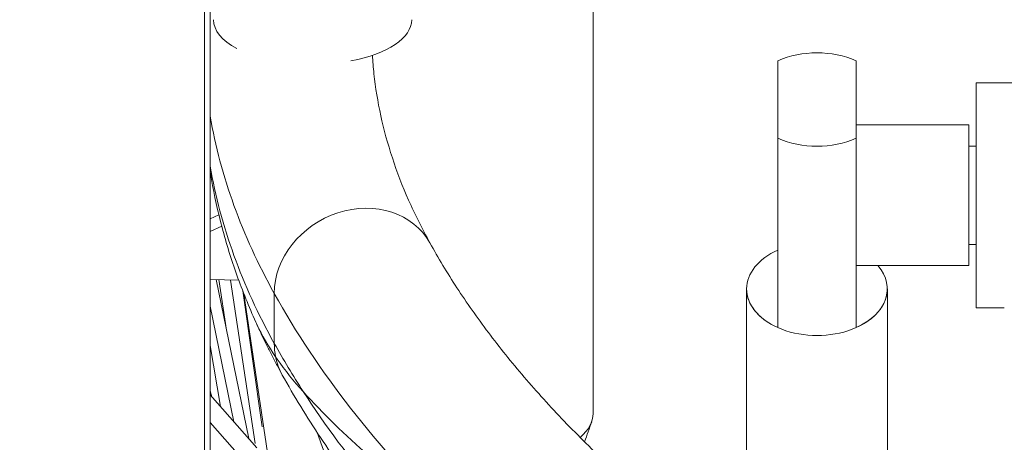
# Model space of a CAD drawing. Units: millimetres. Extents: x 17604 to 28301, y 3220 to 11245.
# Drawn here: x 18164 to 18274, y 5558 to 5605 of the extents above; entities that cross this region are included whole.
import ezdxf

# ---------------------------------------------------------------- set-up
doc = ezdxf.new("R2010")
doc.units = ezdxf.units.MM
doc.header["$PDMODE"] = 34
doc.layers.get('Defpoints').update_dxf_attribs({"color": 255})
doc.layers.add('BSS CYCLE STANDS', color=7, linetype='Continuous', lineweight=9)
doc.styles.get("Standard").update_dxf_attribs({"font": 'arial.ttf'})
doc.dimstyles.new('Steetsure 1-1_B', dxfattribs={"dimtxt": 50, "dimasz": 25, "dimexe": 25, "dimexo": 25, "dimgap": 10, "dimtad": 0, "dimtoh": 1, "dimdec": 0, "dimzin": 0, "dimdsep": 46, "dimtxsty": 'Standard', "dimcen": 0, "dimclrd": 7, "dimclre": 7, "dimclrt": 7, "dimazin": 0, "dimtfac": 1, "dimtdec": 0, "dimtofl": 0, "dimtmove": 0, "dimatfit": 3, "dimfxl": 1, "dimtolj": 1, "dimtzin": 0, "dimarcsym": 0})

# ---------------------------------------------------------------- blocks, each defined once
blk = doc.blocks.new('*D4135')
at = {"layer": 'BSS CYCLE STANDS', "color": 7, "lineweight": -2, "transparency": 16777216}
for p, q in [((18163.69, 6129.03), (18163.69, 6325.53)), ((18539.69, 5487.31), (18539.69, 6325.53)), ((18188.69, 6300.53), (18286.28, 6300.53)), ((18514.69, 6300.53), (18417.09, 6300.53))]:
    blk.add_line(p, q, dxfattribs=at)
at = {"layer": 'BSS CYCLE STANDS', "color": 7, "transparency": 16777216}
for points in [[(18188.69, 6304.69), (18188.69, 6296.36), (18163.69, 6300.53)], [(18514.69, 6304.69), (18514.69, 6296.36), (18539.69, 6300.53)]]:
    blk.add_solid(points, dxfattribs=at)
at = {"layer": 'Defpoints', "color": 0, "transparency": 16777216}
for p in [(18539.69, 6300.53), (18163.69, 6104.03), (18539.69, 5462.31, -15355.31)]:
    blk.add_point(p, dxfattribs=at)
at = {"layer": 'BSS CYCLE STANDS', "color": 7, "transparency": 16777216, "insert": (18351.69, 6300.53), "char_height": 50, "attachment_point": 5}
blk.add_mtext('\\A1;375', dxfattribs=at)

msp = doc.modelspace()

# ---------------------------------------------------------------- linework, layer by layer
at = {"linetype": 'Continuous', "lineweight": 0, "extrusion": (0, 1, 0)}
for p, q in [((18184.32, 5823.74, -15355.31), (18184.32, 5302.22, -15355.31)), ((18184.97, 5302.22, -15355.31), (18184.97, 5819.87, -15355.31)), ((18227.78, 5650.75, -15355.31), (18227.78, 5561.27, -15355.31)), ((18248.41, 5600.72, -15355.31), (18248.41, 5570.88, -15355.31)), ((18257.16, 5570.88, -15355.31), (18257.16, 5600.72, -15355.31)), ((18270.57, 5573.09, -15355.31), (18270.57, 5598.25, -15355.31)), ((18270.57, 5598.25, -15355.31), (18276.77, 5598.25, -15355.31)), ((18257.16, 5593.54, -15355.31), (18269.74, 5593.54, -15355.31)), ((18269.74, 5593.54, -15355.31), (18269.74, 5577.81, -15355.31)), ((18269.74, 5591.18, -15355.31), (18270.57, 5591.18, -15355.31)), ((18184.97, 5583.04, -15355.31), (18185.94, 5583.48, -15355.31)), ((18184.97, 5581.63, -15355.31), (18186.26, 5582.22, -15355.31)), ((18269.74, 5580.17, -15355.31), (18270.57, 5580.17, -15355.31)), ((18257.16, 5577.81, -15355.31), (18269.74, 5577.81, -15355.31)), ((18188.17, 5576.17, -15355.31), (18184.97, 5576.27, -15355.31)), ((18185.64, 5576.25, -15355.31), (18189.29, 5558.47, -15355.31)), ((18185.95, 5576.24, -15355.31), (18186.8, 5570.61, -15355.31)), ((18187.23, 5576.2, -15355.31), (18189.99, 5557.93, -15355.31)), ((18188.61, 5574.99, -15355.31), (18190.77, 5559.77, -15355.31)), ((18188.73, 5574.67, -15355.31), (18191.48, 5556.13, -15355.31)), ((18192.14, 5574.7, -15355.31), (18192.14, 5569.1, -15355.31)), ((18244.92, 5575.21, -15355.31), (18244.92, 5536.31, -15355.31)), ((18260.65, 5575.21, -15355.31), (18260.65, 5464.63, -15355.31)), ((18184.97, 5573.28, -15355.31), (18187.62, 5560.35, -15355.31)), ((18270.57, 5573.09, -15355.31), (18273.72, 5573.09, -15355.31)), ((18184.97, 5568.87, -15355.31), (18186.11, 5562.06, -15355.31)), ((18184.97, 5563.81, -15355.31), (18185.15, 5563.14, -15355.31)), ((18184.97, 5563.35, -15355.31), (18190.2, 5557.44, -15355.31)), ((18190.2, 5554.36, -15355.31), (18184.97, 5560.26, -15355.31))]:
    msp.add_line(p, q, dxfattribs=at)
at = {"linetype": 'Continuous', "lineweight": 0, "extrusion": (0, 0, -1)}
for centre, major_axis, ratio, start_param, end_param in [((18196.42, 5605.3, -15355.31), (-11.08, 0), 0.45122, -0.703364, 0), ((18196.42, 5605.3, -15355.31), (11.08, 0), 0.45122, 0, 1.174239), ((18252.78, 5575.21, -15355.31), (-7.86, 0), 0.663556, -0.980954, 0.980954), ((18252.78, 5575.21, -15355.31), (7.86, 0), 0.663556, -0.521743, 0.980954), ((18252.78, 5575.21, -15355.31), (7.86, 0), 0.663556, 0, 3.141593), ((18212.05, 5561.27, -15355.31), (15.72, 0), 0.402794, 0, 0.433569)]:
    msp.add_ellipse(centre, major_axis=major_axis, ratio=ratio, start_param=start_param, end_param=end_param, dxfattribs=at)
at = {"linetype": 'Continuous', "lineweight": 0}
for centre, major_axis, ratio, start_param, end_param in [((18252.78, 5596.38, -15355.31), (-7.86, 0), 0.663556, -2.160639, -0.980954), ((18444.84, 5598.33, -15355.31), (-241.82, 0), 0.456379, -0.027143, -0.026374), ((18444.84, 5603.92, -15355.31), (-260.69, 0), 0.456379, 0.079168, 0.248168), ((18252.78, 5596.38, -15355.31), (7.86, 0), 0.663556, -2.160639, -0.980954), ((18444.84, 5598.33, -15355.31), (-260.69, 0), 0.456379, 0.079168, 0.248168), ((18201.28, 5575.76, -15355.31), (8.25, 4.58), 0.862526, 0, 2.694973), ((18499.07, 5610.19, -15355.31), (-316.63, 0), 0.456379, 0.248168, 0.433702), ((18252.78, 5575.21, -15355.31), (-7.86, 0), 0.663556, 0, 3.141593), ((18201.28, 5570.16, -15355.31), (-8.25, -4.58), 0.862526, -0.44662, -0.264346), ((18499.07, 5604.6, -15355.31), (-316.63, 0), 0.456379, 0.248168, 0.286774), ((18201.28, 5570.16, -15355.31), (-8.25, -4.58), 0.862526, -0.264346, 0), ((18499.07, 5604.6, -15355.31), (-316.63, 0), 0.456379, 0.286774, 0.45059), ((18499.07, 5593.07, -15355.31), (316.63, 0), 0.327718, -2.854819, -2.70789)]:
    msp.add_ellipse(centre, major_axis=major_axis, ratio=ratio, start_param=start_param, end_param=end_param, dxfattribs=at)
for points, knots in [([(18209.53, 5580.34, -15355.31), (18208.65, 5581.93, -15355.31), (18207.85, 5583.52, -15355.31), (18206.45, 5586.7, -15355.31), (18205.85, 5588.28, -15355.31), (18204.81, 5591.43, -15355.31), (18204.38, 5593, -15355.31), (18203.7, 5596.14, -15355.31), (18203.44, 5597.7, -15355.31), (18203.2, 5599.94, -15355.31), (18203.14, 5600.63, -15355.31), (18203.1, 5601.32, -15355.31)], [6.035017, 6.035017, 6.035017, 6.035017, 6.0846506, 6.0846506, 6.1342843, 6.1342843, 6.183918, 6.183918, 6.2335516, 6.2335516, 6.2554808, 6.2554808, 6.2554808, 6.2554808]), ([(18190.07, 5571.5, -15355.31), (18189.29, 5573.23, -15355.31), (18188.59, 5574.98, -15355.31), (18187.33, 5578.5, -15355.31), (18186.78, 5580.27, -15355.31), (18185.83, 5583.84, -15355.31), (18185.43, 5585.64, -15355.31), (18185.06, 5587.73, -15355.31), (18185.01, 5588.01, -15355.31), (18184.97, 5588.29, -15355.31)], [6.0815189, 6.0815189, 6.0815189, 6.0815189, 6.1218522, 6.1218522, 6.1621855, 6.1621855, 6.2025188, 6.2025188, 6.2088726, 6.2088726, 6.2088726, 6.2088726]), ([(18229.52, 5555.52, -15355.31), (18227.78, 5557.14, -15355.31), (18226.12, 5558.77, -15355.31), (18222.97, 5562.05, -15355.31), (18221.48, 5563.7, -15355.31), (18218.65, 5567.01, -15355.31), (18217.31, 5568.67, -15355.31), (18214.81, 5572, -15355.31), (18213.64, 5573.66, -15355.31), (18211.46, 5577, -15355.31), (18210.46, 5578.67, -15355.31), (18209.53, 5580.34, -15355.31)], [5.8285142, 5.8285142, 5.8285142, 5.8285142, 5.8698148, 5.8698148, 5.9111153, 5.9111153, 5.9524159, 5.9524159, 5.9937164, 5.9937164, 6.035017, 6.035017, 6.035017, 6.035017]), ([(18193.03, 5565.58, -15355.31), (18192.82, 5565.97, -15355.31), (18192.61, 5566.36, -15355.31), (18192.19, 5567.15, -15355.31), (18191.98, 5567.54, -15355.31), (18191.58, 5568.33, -15355.31), (18191.38, 5568.72, -15355.31), (18190.99, 5569.51, -15355.31), (18190.8, 5569.91, -15355.31), (18190.43, 5570.7, -15355.31), (18190.25, 5571.1, -15355.31), (18190.07, 5571.5, -15355.31)], [6.03501699, 6.03501699, 6.03501699, 6.03501699, 6.04431737, 6.04431737, 6.05361776, 6.05361776, 6.06291815, 6.06291815, 6.07221854, 6.07221854, 6.08151893, 6.08151893, 6.08151893, 6.08151893]), ([(18190.07, 5571.5, -15355.31), (18190.11, 5571.4, -15355.31), (18190.16, 5571.3, -15355.31), (18190.77, 5569.99, -15355.31), (18191.48, 5568.78, -15355.31), (18192.29, 5567.6, -15355.31)], [248.397253, 248.397253, 248.397253, 248.397253, 249.243444, 249.243444, 259.647724, 259.647724, 259.647724, 259.647724]), ([(18192.29, 5567.6, -15355.31), (18192.35, 5567.52, -15355.31), (18192.4, 5567.44, -15355.31), (18193.34, 5566.1, -15355.31), (18194.33, 5564.88, -15355.31), (18195.37, 5563.72, -15355.31)], [-11.842366, -11.842366, -11.842366, -11.842366, -11.127749, -11.127749, 0, 0, 0, 0]), ([(18204.94, 5548.42, -15355.31), (18204.01, 5549.52, -15355.31), (18203.11, 5550.64, -15355.31), (18201.36, 5552.89, -15355.31), (18200.51, 5554.02, -15355.31), (18198.86, 5556.29, -15355.31), (18198.07, 5557.44, -15355.31), (18196.53, 5559.74, -15355.31), (18195.8, 5560.9, -15355.31), (18194.37, 5563.23, -15355.31), (18193.69, 5564.4, -15355.31), (18193.03, 5565.58, -15355.31)], [5.9176136, 5.9176136, 5.9176136, 5.9176136, 5.9410943, 5.9410943, 5.9645749, 5.9645749, 5.9880556, 5.9880556, 6.0115363, 6.0115363, 6.035017, 6.035017, 6.035017, 6.035017]), ([(18208.91, 5508.02, -15355.31), (18208.91, 5508.32, -15355.31), (18208.91, 5508.63, -15355.31), (18208.91, 5509.3, -15355.31), (18208.91, 5509.67, -15355.31), (18208.91, 5510.47, -15355.31), (18208.91, 5510.91, -15355.31), (18208.91, 5511.88, -15355.31), (18208.91, 5512.4, -15355.31), (18208.91, 5513.56, -15355.31), (18208.91, 5514.2, -15355.31), (18208.91, 5515.59, -15355.31), (18208.91, 5516.35, -15355.31), (18208.91, 5517.33, -15355.31), (18208.91, 5517.56, -15355.31), (18208.91, 5517.86, -15355.31), (18208.91, 5517.93, -15355.31), (18208.91, 5518.02, -15355.31), (18208.91, 5518.04, -15355.31), (18208.91, 5518.06, -15355.31), (18208.91, 5518.07, -15355.31), (18208.91, 5518.08, -15355.31), (18208.91, 5518.08, -15355.31), (18208.91, 5518.09, -15355.31), (18208.91, 5518.09, -15355.31), (18208.91, 5518.09, -15355.31), (18208.91, 5518.09, -15355.31), (18208.91, 5518.09, -15355.31), (18208.91, 5518.09, -15355.31), (18208.91, 5518.09, -15355.31), (18208.91, 5518.09, -15355.31), (18208.91, 5518.09, -15355.31), (18208.91, 5518.09, -15355.31), (18208.91, 5518.11, -15355.31), (18208.91, 5518.12, -15355.31), (18208.91, 5518.15, -15355.31), (18208.91, 5518.17, -15355.31), (18208.91, 5518.23, -15355.31), (18208.91, 5518.28, -15355.31), (18208.91, 5518.47, -15355.31), (18208.91, 5518.61, -15355.31), (18208.92, 5519.2, -15355.31), (18208.94, 5519.65, -15355.31), (18208.97, 5520.4, -15355.31), (18208.99, 5520.69, -15355.31), (18209.03, 5521.41, -15355.31), (18209.05, 5521.83, -15355.31), (18209.09, 5522.49, -15355.31), (18209.1, 5522.76, -15355.31), (18209.12, 5523.23, -15355.31), (18209.13, 5523.43, -15355.31), (18209.13, 5523.83, -15355.31), (18209.13, 5524.01, -15355.31), (18209.12, 5524.4, -15355.31), (18209.11, 5524.56, -15355.31), (18209.08, 5524.88, -15355.31), (18209.06, 5524.99, -15355.31), (18208.98, 5525.4, -15355.31), (18208.93, 5525.62, -15355.31), (18208.78, 5526.18, -15355.31), (18208.68, 5526.54, -15355.31), (18208.43, 5527.3, -15355.31), (18208.3, 5527.69, -15355.31), (18207.95, 5528.65, -15355.31), (18207.73, 5529.23, -15355.31), (18207.17, 5530.65, -15355.31), (18206.83, 5531.5, -15355.31), (18206.11, 5533.41, -15355.31), (18205.74, 5534.5, -15355.31), (18205.05, 5536.46, -15355.31), (18204.73, 5537.38, -15355.31), (18203.43, 5541.04, -15355.31), (18202.46, 5543.76, -15355.31), (18200.17, 5550.16, -15355.31), (18198.85, 5553.83, -15355.31), (18197.33, 5558.04, -15355.31), (18197.13, 5558.6, -15355.31), (18196.92, 5559.16, -15355.31)], [0, 0, 0, 0, 1, 1, 2.2, 2.2, 3.64, 3.64, 5.368, 5.368, 7.4416, 7.4416, 9.92992, 9.92992, 10.676416, 10.676416, 10.900365, 10.900365, 10.967549, 10.967549, 10.987705, 10.987705, 11.002821, 11.002821, 11.005946, 11.005946, 11.006337, 11.006337, 11.006532, 11.006532, 11.00663, 11.00663, 11.006654, 11.006654, 11.054035, 11.054035, 11.104035, 11.104035, 11.254042, 11.254042, 11.704251, 11.704251, 13.063299, 13.063299, 13.941977, 13.941977, 15.266005, 15.266005, 16.34621, 16.34621, 17.504835, 17.504835, 19.121777, 19.121777, 21.813565, 21.813565, 24.127415, 24.127415, 25.55662, 25.55662, 27.035197, 27.035197, 28.409268, 28.409268, 30.297124, 30.297124, 33.028333, 33.028333, 36.43951, 36.43951, 39.469569, 39.469569, 48.562088, 48.562088, 60.988791, 60.988791, 62.89418, 62.89418, 62.89418, 62.89418])]:
    msp.add_open_spline(points, degree=3, knots=knots, dxfattribs=at)
for points in [[(18203.11, 5601.12, -15355.31), (18203.12, 5601.19, -15355.31), (18203.12, 5601.26, -15355.31), (18203.12, 5601.33, -15355.31)], [(18227.61, 5560.36, -15355.31), (18227.34, 5559.61, -15355.31), (18227.08, 5558.87, -15355.31), (18226.81, 5558.12, -15355.31)]]:
    msp.add_open_spline(points, degree=3, dxfattribs=at)

# ---------------------------------------------------------------- dimensions: what is measured, and where the dimension line sits
at = {"layer": 'BSS CYCLE STANDS'}
dim = msp.add_linear_dim(base=(18539.69, 6300.53), p1=(18163.69, 6104.03), p2=(18539.69, 5462.31, -15355.31), text='375', dimstyle='Steetsure 1-1_B', dxfattribs=at)
dim.commit()
dim.dimension.update_dxf_attribs({"geometry": '*D4135', "text_midpoint": (18351.69, 6300.53)})

doc.saveas('drawing.dxf')
